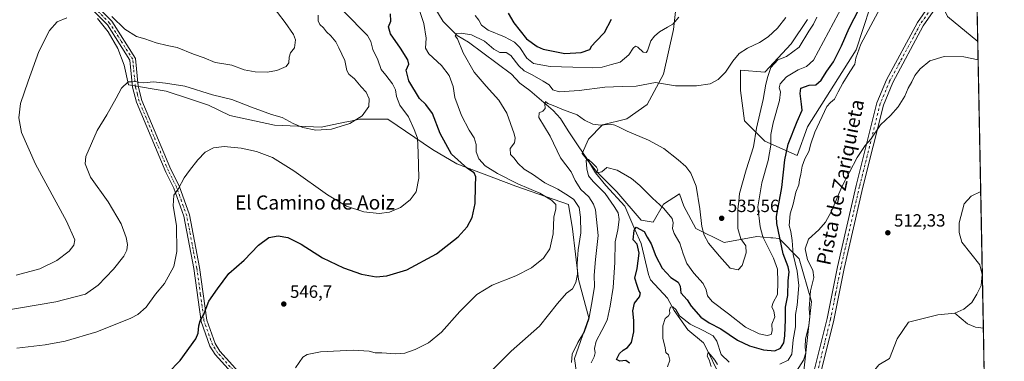
# Model space of a CAD drawing. Units: metres. Extents: x 631195 to 634649, y 4736620 to 4738999.
# Drawn here: x 634090 to 634648, y 4737275 to 4737469 of the extents above; entities that cross this region are included whole.
import ezdxf
from ezdxf.enums import TextEntityAlignment as Align

# ---------------------------------------------------------------- set-up
doc = ezdxf.new("R2010")
doc.units = ezdxf.units.M
doc.header["$MEASUREMENT"] = 0
doc.linetypes.add('DGN Style 4', pattern=[2.6384748266838614, 1.318413404963828, -0.6592067024819142, 0.001648016756204785, -0.6592067024819142])
for name, color, linetype, lineweight in [('Camino Cxs', 7, 'Continuous', 0), ('Camino eje', 30, 'DGN Style 4', 13), ('Comarca CxS', 21, 'Continuous', 0), ('Comunidad Autónoma CxS', 142, 'Continuous', 0), ('Corriente natural lineal', 142, 'Continuous', 13), ('Cultivos herbáceos CxS', 92, 'Continuous', 0), ('Curva de nivel maestra', 30, 'Continuous', 30), ('Curva de nivel normal', 30, 'Continuous', 0), ('Matorral CxS', 135, 'Continuous', 0), ('Municipio CxS', 4, 'Continuous', 0), ('Pastizal CxS', 92, 'Continuous', 0), ('Pista no pavimentada Cxs', 111, 'Continuous', 0), ('Pista no pavimentada eje', 91, 'DGN Style 4', 0), ('Provincia CxS', 1, 'Continuous', 0), ('Punto de cota en terreno', 7, 'Continuous', 0), ('Rótulo de punto de cota en terreno', 7, 'Continuous', 0), ('Texto cartográfico', 7, 'Continuous', 0)]:
    doc.layers.add(name, color=color, linetype=linetype, lineweight=lineweight)
doc.styles.add('Style-Arial', font='txt')

# ---------------------------------------------------------------- blocks, each defined once
blk = doc.blocks.new('*U26')
at = {"layer": 'Cultivos herbáceos CxS', "color": 92, "linetype": 'Continuous', "lineweight": 0}
for points in [[(634133.6037, 4737469.1185, 564.7725999999967), (634139.6973000001, 4737461.6917, 563.7069000000047), (634145.2194999997, 4737452.170499999, 562.4478999999993), (634148.8372999999, 4737442.6491, 561.2851999999984), (634151.1557, 4737431.6589, 560.0757000000012), (634172.4829000002, 4737427.937700001, 559.4256000000023), (634185.7232999997, 4737423.724500001, 558.7878999999957), (634196.5563000003, 4737420.113299999, 558.681700000001), (634208.5932999998, 4737414.094900001, 557.9964999999938), (634233.9205, 4737408.650699999, 558.8819999999978), (634260.3589000005, 4737407.5001, 560.3714000000036), (634273.7675000001, 4737410.3247, 560.2543000000006), (634276.9477000004, 4737410.9945, 560.1624000000012), (634282.1999000004, 4737412.1009, 560.0314000000071), (634298.2931000004, 4737412.100500001, 558.6407000000036), (634323.5817, 4737394.8453, 553.3255000000064), (634337.3756999997, 4737386.7929, 550.5966999999946), (634370.7105, 4737374.138499999, 545.5237000000052), (634400.5975000003, 4737363.7849, 542.4259000000021), (634402.8958999999, 4737349.979900001, 543.5865000000049), (634406.3443, 4737321.222100001, 540.7275999999983), (634412.0909000002, 4737299.365300001, 536.725099999996), (634404.0443000002, 4737276.3585, 535.6043000000063), (634405.1929000001, 4737268.306299999, 534.6567000000068)], [(634631.6047, 4737505.436899999, 518.2491000000009), (634636.4636000004, 4737256.428900001, 514.2054999999964)], [(634532.5504999999, 4737255.8333, 512.0525999999954), (634538.2999, 4737308.749100001, 516.0176999999967), (634531.4035, 4737332.905900001, 519.0813999999956), (634519.9086999996, 4737344.4099, 525.8029999999999), (634516.4293000001, 4737344.726700001, 527.699099999998), (634515.3243000006, 4737344.827099999, 528.2387000000017), (634507.2637, 4737345.5603, 531.858699999997), (634488.8715000004, 4737342.1095, 535.3816999999982), (634472.7785, 4737350.162900001, 533.8788999999961), (634465.8816999998, 4737362.8159, 532.6419000000024), (634463.5828999998, 4737369.718900001, 532.6159000000043), (634454.3869000003, 4737363.9671, 530.3166000000056), (634448.6385000005, 4737353.6141, 527.8046000000032), (634441.7414999995, 4737354.7643, 526.7302000000054), (634427.9479, 4737370.8695, 528.6010999999999), (634416.4530999997, 4737382.3727, 529.7592000000004), (634408.4073000001, 4737392.7257, 531.6475999999967), (634411.8554999996, 4737400.778700001, 532.8466000000044), (634419.9027000006, 4737408.830700001, 535.3396000000066), (634433.6969, 4737412.281300001, 536.0043000000006), (634445.1920999996, 4737420.333900001, 537.8383999999933), (634454.3887, 4737437.5887, 541.5026999999973), (634460.1363000004, 4737462.896299999, 545.056700000001), (634461.2868999997, 4737473.249500001, 545.9986999999965)], [(634536.0053000003, 4737468.6461, 538.0146999999997), (634526.8085000003, 4737454.842300001, 537.7473000000027), (634511.8640999999, 4737438.737700001, 536.2231000000029), (634498.0701000001, 4737439.888900001, 539.4694000000018), (634498.0697, 4737428.3851, 538.4885000000068), (634500.3683000002, 4737411.130100001, 536.755799999999), (634511.8630999997, 4737399.6271, 533.4260000000068), (634530.2550999997, 4737391.5735, 522.8711000000039), (634536.0034999996, 4737407.678500001, 523.2565999999933), (634563.5926999999, 4737451.390699999, 521.6858999999968), (634571.6394999997, 4737475.547499999, 523.1266999999935)]]:
    blk.add_polyline3d(points, dxfattribs=at)
blk = doc.blocks.new('*U29')
at = {"layer": 'Municipio CxS', "color": 4, "linetype": 'Continuous', "lineweight": 0, "flags": 128}
blk.add_lwpolyline([(634617.169634982, 4738245.208940685), (634647.6000010194, 4736685.709982609)], dxfattribs=at)
blk = doc.blocks.new('5PATER')
at = {"layer": 'Pastizal CxS', "linetype": 'Continuous', "lineweight": 0}
h = blk.add_hatch(color=51, dxfattribs=at)
edge = h.paths.add_edge_path()
edge.add_ellipse((0, 0), major_axis=(-0.1095731443231308, -0.1110710700762829), ratio=0.9994222409660322, start_angle=0, end_angle=360)

msp = doc.modelspace()

# ---------------------------------------------------------------- linework, layer by layer
at = {"layer": 'Camino Cxs', "color": 7, "linetype": 'Continuous', "lineweight": 0}
for points in [[(634213.1101000002, 4737264.420100001, 547.0581999999995), (634200.4301000005, 4737278.640100001, 548.3997999999992), (634197.3800999997, 4737283.360099999, 548.9214000000065), (634192.4101, 4737297.350099999, 550.5706000000064), (634188.2600999996, 4737327.4001, 553.2214999999997), (634182.6101000002, 4737357.0101, 554.4452000000019), (634176.8701, 4737373.0701, 555.2201999999961), (634172.3300999999, 4737382.100099999, 556.0234000000055), (634155.7401000002, 4737421.690099999, 559.1613000000071), (634153.5000999998, 4737430.2301, 559.7997000000032), (634152.0301000001, 4737445.4901, 561.7483000000066), (634139.2500999998, 4737465.600099999, 564.2596000000049), (634126.3800999997, 4737478.540100001, 566.4138999999996)], [(634213.1101000002, 4737264.420100001, 547.0581999999995), (634200.4301000005, 4737278.640100001, 548.3997999999992), (634197.3800999997, 4737283.360099999, 548.9214000000065), (634192.4101, 4737297.350099999, 550.5706000000064), (634188.2600999996, 4737327.4001, 553.2214999999997), (634182.6101000002, 4737357.0101, 554.4452000000019), (634176.8701, 4737373.0701, 555.2201999999961), (634172.3300999999, 4737382.100099999, 556.0234000000055), (634155.7401000002, 4737421.690099999, 559.1613000000071), (634153.5000999998, 4737430.2301, 559.7997000000032), (634152.0301000001, 4737445.4901, 561.7483000000066), (634139.2500999998, 4737465.600099999, 564.2596000000049), (634126.3800999997, 4737478.540100001, 566.4138999999996)], [(634128.7500999998, 4737480.800100001, 567.053899999999), (634141.8201000001, 4737467.6601, 564.4024000000063), (634155.2200999996, 4737446.590100001, 562.2293000000063), (634156.7401000002, 4737430.8101, 559.8089999999938), (634158.8501000004, 4737422.7501, 559.0568000000058), (634175.3000999996, 4737383.470100001, 555.9922999999981), (634179.8800999997, 4737374.360099999, 555.1312999999936), (634185.7801000001, 4737357.870100001, 553.8733000000066), (634191.4901000002, 4737327.9301, 552.5363000000071), (634195.6001000004, 4737298.130100001, 549.9152999999933), (634200.3300999999, 4737284.8201, 548.6463999999978), (634203.0401, 4737280.630100001, 548.2293999999965), (634215.4801000003, 4737266.6801, 546.7936999999947)], [(634128.7500999998, 4737480.800100001, 567.053899999999), (634141.8201000001, 4737467.6601, 564.4024000000063), (634155.2200999996, 4737446.590100001, 562.2293000000063), (634156.7401000002, 4737430.8101, 559.8089999999938), (634158.8501000004, 4737422.7501, 559.0568000000058), (634175.3000999996, 4737383.470100001, 555.9922999999981), (634179.8800999997, 4737374.360099999, 555.1312999999936), (634185.7801000001, 4737357.870100001, 553.8733000000066), (634191.4901000002, 4737327.9301, 552.5363000000071), (634195.6001000004, 4737298.130100001, 549.9152999999933), (634200.3300999999, 4737284.8201, 548.6463999999978), (634203.0401, 4737280.630100001, 548.2293999999965), (634215.4801000003, 4737266.6801, 546.7936999999947)]]:
    msp.add_polyline3d(points, dxfattribs=at)
at = {"layer": 'Camino eje', "color": 30, "linetype": 'DGN Style 4', "lineweight": 13}
msp.add_polyline3d([(634214.2950999998, 4737265.550100001, 546.9302000000025), (634201.7351000002, 4737279.6351, 548.3230999999942), (634198.8551000003, 4737284.090100001, 548.784599999999), (634194.0050999997, 4737297.7401, 550.2232999999978), (634191.9301000005, 4737312.765100001, 551.0194999999949), (634189.8750999998, 4737327.665100001, 552.8790000000008), (634184.1951000001, 4737357.440099999, 554.1665000000066), (634181.2451, 4737365.6851, 554.5031000000017), (634178.3750999998, 4737373.715100001, 555.1714000000065), (634173.8151000004, 4737382.7851, 556.0114999999934), (634165.5900999998, 4737402.425100001, 557.5586999999941), (634157.2950999998, 4737422.220100001, 559.1147000000057), (634156.2401000002, 4737426.2501, 559.4054000000033), (634155.1201, 4737430.520099999, 559.8001999999979), (634153.6250999998, 4737446.040100001, 561.8929999999964), (634146.9250999996, 4737456.575099999, 563.2881000000052), (634140.5351, 4737466.630100001, 564.3021000000008), (634127.5651000004, 4737479.670100001, 566.7011999999959)], dxfattribs=at)
at = {"layer": 'Comarca CxS', "color": 21, "linetype": 'Continuous', "lineweight": 0, "flags": 128}
msp.add_lwpolyline([(631760.9098347047, 4736630.051129147), (631238.5800009951, 4736619.97998261), (631229.1266740665, 4737116.884306993), (631222.7379046456, 4737452.703344749), (631194.5700009944, 4738933.319982587), (631896.9983488282, 4738946.868135637), (634602.4600010199, 4738999.049982586), (634617.169634982, 4738245.208940685), (634647.6000010194, 4736685.709982609), (633886.0526171883, 4736671.026434394), (632707.0351406276, 4736648.293593031), (632664.9552831292, 4736647.482211197), (632503.2704999989, 4736644.364800001)], close=True, dxfattribs=at)
at = {"layer": 'Comunidad Autónoma CxS', "color": 142, "linetype": 'Continuous', "lineweight": 0, "flags": 128}
msp.add_lwpolyline([(631760.9098347047, 4736630.051129147), (631238.5800009951, 4736619.97998261), (631229.1266740665, 4737116.884306993), (631222.7379046456, 4737452.703344749), (631194.5700009944, 4738933.319982587), (631896.9983488282, 4738946.868135637), (634602.4600010199, 4738999.049982586), (634617.169634982, 4738245.208940685), (634647.6000010194, 4736685.709982609), (633886.0526171883, 4736671.026434394), (632707.0351406276, 4736648.293593031), (632664.9552831292, 4736647.482211197), (632503.2704999989, 4736644.364800001)], close=True, dxfattribs=at)
at = {"layer": 'Corriente natural lineal', "color": 142, "linetype": 'Continuous', "lineweight": 13}
for points in [[(634631.6699000001, 4737502.0998, 517.9220000000059), (634627.5301000001, 4737497.8301, 517.9064999999973), (634618.3400999998, 4737487.610099999, 517.4177000000054), (634612.4700999996, 4737476.800100001, 517.0276000000014), (634615.3201000001, 4737470.3201, 516.5344000000041), (634632.5601000005, 4737456.220100001, 515.4688000000025), (634632.5652000001, 4737456.2159, 515.4683999999979)], [(634321.0493000001, 4737481.639799999, 543.6328000000067), (634329.5301000001, 4737467.5001, 542.0265999999974), (634337.4200999998, 4737459.4901, 540.5868999999948), (634343.9001000002, 4737455.690099999, 539.7434999999969), (634368.3300999999, 4737437.6501, 537.0494000000035), (634373.0900999998, 4737432.5701, 536.5908000000054), (634378.6501000002, 4737428.3201, 536.2076999999991), (634391.9001000002, 4737416.960100001, 534.745299999995), (634396.0900999998, 4737412.5001, 533.8758999999991), (634400.3800999997, 4737405.440099999, 533.248900000006), (634406.1393999998, 4737396.972999999, 531.9692000000068), (634411.4310999997, 4737389.1413, 531.2063000000053), (634415.8761, 4737381.732899999, 529.963699999993), (634421.8027999997, 4737374.5363, 529.2418999999937), (634432.5977999996, 4737362.6829, 528.0812000000005), (634438.2078, 4737349.632200001, 526.5322000000015), (634441.6901000004, 4737341.5701, 524.5926999999938), (634445.9001000002, 4737323.970100001, 523.4584000000032), (634447.0662000002, 4737320.9779, 522.6407999999938), (634456.7279000003, 4737310.6128, 521.4006999999983), (634460.5378999999, 4737303.627800001, 520.4358999999968), (634468.1579, 4737292.621099999, 518.5825000000041), (634477.0478999997, 4737285.2128, 517.1021000000037), (634480.2229000004, 4737279.4977, 516.5331000000006), (634484.4562999997, 4737270.3961, 515.3525999999983)], [(634634.2246000003, 4737371.171700001, 512.196299999996), (634634.2200999996, 4737371.170100001, 512.1962000000058), (634628.7600999996, 4737368.460100001, 512.0706999999966), (634624.9200999998, 4737364.1501, 512.0483999999997), (634621.9700999996, 4737353.290100001, 512.5387999999948), (634621.9700999996, 4737347.870100001, 512.4002999999939), (634623.5800999999, 4737342.390100001, 511.9809999999998), (634633.6401000004, 4737329.460100001, 511.9349999999977), (634635.1300999997, 4737323.950099999, 512.5727999999945), (634634.4301000005, 4737317.7401, 512.5265999999974), (634632.1001000004, 4737312.860099999, 513.252800000002), (634629.1501000002, 4737308.110099999, 512.3344999999972), (634624.7401000002, 4737304.340100001, 511.3666999999987), (634619.5174000004, 4737302.112299999, 511.045299999998)], [(634619.5174000004, 4737302.112299999, 511.045299999998), (634619.5100999996, 4737302.109200001, 511.0454000000027), (634609.9283999996, 4737301.228, 510.8220000000001), (634593.2067, 4737296.9946, 510.4590999999928), (634586.8567000005, 4737287.469599999, 510.2646999999997), (634582.6233999999, 4737276.462900001, 510.2323999999935), (634576.4850000005, 4737272.864600001, 510.0834999999934), (634569.9232999999, 4737264.3979, 509.895399999994), (634561.8799999999, 4737255.507900001, 509.5286000000052), (634557.3463000003, 4737244.0529, 509.4786000000022), (634551.6700999998, 4737235.350099999, 509.3413), (634537.4501, 4737216.770099999, 508.2994999999937), (634536.3475000003, 4737215.0922, 508.3117000000057)], [(634635.7401999999, 4737293.5001, 513.4285999999993), (634631.2901, 4737294.220100001, 512.7792999999947), (634626.8101000005, 4737296.0701, 512.398000000001), (634619.5174000004, 4737302.112299999, 511.045299999998)]]:
    msp.add_polyline3d(points, dxfattribs=at)
at = {"layer": 'Cultivos herbáceos CxS', "color": 92, "linetype": 'Continuous', "lineweight": 0, "extrusion": (0.001041517507928334, -0.05337751053505294, 0.9985738613694838), "elevation": -251697.9048752992, "flags": 128}
msp.add_lwpolyline([(726932.8192410397, 4717510.001171952), (726932.8192410397, 4717464.042995376)], dxfattribs=at)
at = {"layer": 'Cultivos herbáceos CxS', "color": 92, "linetype": 'Continuous', "lineweight": 0, "extrusion": (0.0007499407880479075, -0.03843217195634517, 0.9992609297613575), "elevation": -181079.7076464866, "flags": 128}
msp.add_lwpolyline([(726937.8660635934, 4720701.392200547), (726937.8660635934, 4720616.268798705)], dxfattribs=at)
at = {"layer": 'Cultivos herbáceos CxS', "color": 92, "linetype": 'Continuous', "lineweight": 0, "extrusion": (-0.000309426639151824, 0.01585750277691606, 0.9998742140193612), "elevation": 75438.6356466065, "flags": 128}
msp.add_lwpolyline([(-726935.9263948371, -4723485.96378286), (-726935.9263948371, -4723408.267724281)], dxfattribs=at)
at = {"layer": 'Cultivos herbáceos CxS', "color": 92, "linetype": 'Continuous', "lineweight": 0, "extrusion": (-0.0004087025432152317, 0.02094433865124105, 0.9997805597433337), "elevation": 99473.41804847866, "flags": 128}
msp.add_lwpolyline([(-726939.6998413235, -4722962.651168671), (-726939.6998413235, -4722925.56467295)], dxfattribs=at)
at = {"layer": 'Cultivos herbáceos CxS', "color": 92, "linetype": 'Continuous', "lineweight": 0}
for points in [[(634461.2868999997, 4737473.249500001, 545.9986999999965), (634460.1363000004, 4737462.896299999, 545.056700000001), (634454.3887, 4737437.5887, 541.5026999999973), (634445.1920999996, 4737420.333900001, 537.8383999999933), (634433.6969, 4737412.281300001, 536.0043000000006), (634419.9027000006, 4737408.830700001, 535.3396000000066), (634411.8554999996, 4737400.778700001, 532.8466000000044), (634408.4073000001, 4737392.7257, 531.6475999999967), (634416.4530999997, 4737382.3727, 529.7592000000004), (634427.9479, 4737370.8695, 528.6010999999999), (634441.7414999995, 4737354.7643, 526.7302000000054), (634448.6385000005, 4737353.6141, 527.8046000000032), (634454.3869000003, 4737363.9671, 530.3166000000056), (634463.5828999998, 4737369.718900001, 532.6159000000043), (634465.8816999998, 4737362.8159, 532.6419000000024), (634472.7785, 4737350.162900001, 533.8788999999961), (634488.8715000004, 4737342.1095, 535.3816999999982), (634507.2637, 4737345.5603, 531.858699999997), (634515.3243000006, 4737344.827099999, 528.2387000000017), (634516.4293000001, 4737344.726700001, 527.699099999998), (634519.9086999996, 4737344.4099, 525.8029999999999), (634531.4035, 4737332.905900001, 519.0813999999956), (634538.2999, 4737308.749100001, 516.0176999999967), (634532.5504999999, 4737255.8333, 512.0525999999954)], [(634571.6394999997, 4737475.547499999, 523.1266999999935), (634563.5926999999, 4737451.390699999, 521.6858999999968), (634536.0034999996, 4737407.678500001, 523.2565999999933), (634530.2550999997, 4737391.5735, 522.8711000000039), (634511.8630999997, 4737399.6271, 533.4260000000068), (634500.3683000002, 4737411.130100001, 536.755799999999), (634498.0697, 4737428.3851, 538.4885000000068), (634498.0701000001, 4737439.888900001, 539.4694000000018), (634511.8640999999, 4737438.737700001, 536.2231000000029), (634526.8085000003, 4737454.842300001, 537.7473000000027), (634536.0053000003, 4737468.6461, 538.0146999999997)], [(634133.6037, 4737469.1185, 564.7725999999967), (634139.6973000001, 4737461.6917, 563.7069000000047), (634145.2194999997, 4737452.170499999, 562.4478999999993), (634148.8372999999, 4737442.6491, 561.2851999999984), (634151.1557, 4737431.6589, 560.0757000000012), (634172.4829000002, 4737427.937700001, 559.4256000000023), (634185.7232999997, 4737423.724500001, 558.7878999999957), (634196.5563000003, 4737420.113299999, 558.681700000001), (634208.5932999998, 4737414.094900001, 557.9964999999938), (634233.9205, 4737408.650699999, 558.8819999999978), (634260.3589000005, 4737407.5001, 560.3714000000036), (634273.7675000001, 4737410.3247, 560.2543000000006), (634276.9477000004, 4737410.9945, 560.1624000000012), (634282.1999000004, 4737412.1009, 560.0314000000071), (634298.2931000004, 4737412.100500001, 558.6407000000036), (634323.5817, 4737394.8453, 553.3255000000064), (634337.3756999997, 4737386.7929, 550.5966999999946), (634370.7105, 4737374.138499999, 545.5237000000052), (634400.5975000003, 4737363.7849, 542.4259000000021), (634402.8958999999, 4737349.979900001, 543.5865000000049), (634406.3443, 4737321.222100001, 540.7275999999983), (634412.0909000002, 4737299.365300001, 536.725099999996), (634404.0443000002, 4737276.3585, 535.6043000000063), (634405.1929000001, 4737268.306299999, 534.6567000000068)]]:
    msp.add_polyline3d(points, dxfattribs=at)
at = {"layer": 'Curva de nivel maestra', "color": 30, "linetype": 'Continuous', "lineweight": 30, "flags": 128}
for points, elevation in [([(634435.2199999997, 4737273.6801), (634433.1299999999, 4737275.170100001), (634429.7100000001, 4737274.860099999), (634427.8399999999, 4737275.860099999), (634429.4299999997, 4737279.200099999), (634431.5800000001, 4737281.200099999), (634434.1200000001, 4737282.610099999), (634436.2999999998, 4737285.450099999), (634437.6600000003, 4737291.5701), (634437.7199999997, 4737297.950099999), (634437.1399999997, 4737303.4101), (634437.9400000004, 4737307.670100001), (634440.8600000005, 4737311.340100001), (634441.3200000003, 4737313.5001), (634440.4699999997, 4737314.970100001), (634439.4800000006, 4737317.8201), (634438.2199999997, 4737321.950099999), (634439.5999999996, 4737327.420100001), (634440.5999999996, 4737336.1801), (634439.4900000002, 4737341.140100001), (634437.1600000003, 4737343.690099999), (634437.7400000002, 4737348.880100001), (634438.9900000002, 4737350.890100001), (634443.4199999999, 4737348.360099999), (634445.0999999996, 4737345.120100001), (634447.4000000004, 4737341.4801), (634450.0199999996, 4737334.380100001), (634453.6200000001, 4737327.610099999), (634458.6900000004, 4737322.3101), (634462.8399999999, 4737319.690099999), (634463.9800000006, 4737317.3101), (634464.2800000003, 4737313.5601), (634467.7699999996, 4737309.640100001), (634470.1699999999, 4737306.0001), (634475.6100000005, 4737299.8101), (634480.4000000004, 4737296.6601), (634486.9500000002, 4737293.1801), (634496.3899999997, 4737286.780099999), (634503.1200000001, 4737283.540100001), (634511.0899999999, 4737281.270099999), (634517.5899999999, 4737280.800100001), (634520.7000000002, 4737282.1501), (634522.5599999997, 4737285.290100001), (634523.2100000001, 4737289.1601), (634523.5199999996, 4737298.5701), (634523.5899999999, 4737305.440099999), (634524.9400000004, 4737312.1801), (634525.0999999996, 4737320.340100001), (634525.5899999999, 4737325.4901), (634525.0499999998, 4737328.280099999), (634522.1900000004, 4737335.7601), (634518.6699999999, 4737352.9001), (634518.5099999999, 4737356.9001), (634521.5099999999, 4737373.340100001), (634523.1299999999, 4737389.0001), (634525.0599999997, 4737397.880100001), (634530.1200000001, 4737410.860099999), (634533.0700000003, 4737417.220100001), (634532.7199999997, 4737420.670100001), (634531.8799999999, 4737426.670100001), (634532.2999999998, 4737429.690099999), (634536.9500000002, 4737431.3201), (634540.7300000006, 4737431.610099999), (634543.7699999996, 4737434.2301), (634547.0599999997, 4737439.340100001), (634550.8099999997, 4737444.670100001), (634555.3600000005, 4737453.600099999), (634559.6299999999, 4737463.7301), (634565.2599999999, 4737474.600099999)], 525), ([(634173.4299999997, 4737267.9801), (634180.4299999997, 4737275.170100001), (634189.3399999999, 4737287.600099999), (634190.6500000004, 4737290.8201), (634191.1100000005, 4737294.9101), (634191.7800000003, 4737297.670100001), (634193.6399999997, 4737301.0001), (634196.8200000003, 4737308.940099999), (634201.6100000005, 4737315.970100001), (634208.0300000003, 4737324.540100001), (634216.7999999998, 4737332.2401), (634224.8200000003, 4737340.670100001), (634230.8499999996, 4737345.0801), (634235.9800000006, 4737345.9101), (634241.5999999996, 4737344.9801), (634249.1600000003, 4737341.1801), (634261.1699999999, 4737333.4001), (634273, 4737327.7301), (634283.2999999998, 4737324.200099999), (634291.5599999997, 4737322.780099999), (634297.6699999999, 4737323.190099999), (634308.8799999999, 4737326.6801), (634325.7699999996, 4737335.720100001), (634338.0199999996, 4737345.3201), (634343.2199999997, 4737351.090100001), (634346, 4737356.2501), (634347.6500000004, 4737364.340100001), (634347.8399999999, 4737374.340100001), (634348.1500000004, 4737379.350099999), (634347.2100000001, 4737381.610099999), (634343.2800000003, 4737384.170100001), (634334.3300000001, 4737392.220100001), (634327.8300000001, 4737403.940099999), (634323.4600000001, 4737415.4001), (634319.7199999997, 4737420.360099999), (634316.1399999997, 4737423.800100001), (634310.1399999997, 4737433.7601), (634308.5099999999, 4737439.890100001), (634310.0499999998, 4737443.220100001), (634309.6100000005, 4737445.6601), (634305.3899999997, 4737452.460100001), (634299.6600000003, 4737460.550100001), (634298.6200000001, 4737464.5601), (634299.8700000001, 4737467.630100001), (634299.7100000001, 4737471.8201)], 550), ([(634366.4100000003, 4737472.300100001), (634369.6399999997, 4737466.690099999), (634376.7599999999, 4737457.720100001), (634382.7599999999, 4737453.3301), (634386.2999999998, 4737451.8101), (634398.5999999996, 4737449.340100001), (634407.7300000006, 4737449.850099999), (634412.6399999997, 4737451.670100001), (634413.9100000003, 4737453.670100001), (634416.0199999996, 4737456.130100001), (634421.0199999996, 4737461.1801), (634424.9299999997, 4737468.800100001)], 550)]:
    msp.add_lwpolyline(points, dxfattribs=dict(at, elevation=elevation))
at = {"layer": 'Curva de nivel normal', "color": 30, "linetype": 'Continuous', "lineweight": 0, "flags": 128}
for points, elevation in [([(634141.8499999996, 4737470.3201), (634149.2199999997, 4737463.190099999), (634155.6600000003, 4737459.0101), (634160.4000000004, 4737457.640100001), (634166.9100000003, 4737455.4801), (634173.0700000003, 4737453.970100001), (634178.7699999996, 4737452.700099999), (634188.0999999996, 4737448.890100001), (634194.0800000001, 4737446.880100001), (634200.3899999997, 4737444.2501), (634204.2000000002, 4737443.690099999), (634209.7699999996, 4737442.670100001), (634216.8600000005, 4737440.0101), (634222.9900000002, 4737438.890100001), (634229.8499999996, 4737438.7601), (634235.2999999998, 4737439.620100001), (634240.5199999996, 4737441.920100001), (634242.1799999997, 4737444.0801), (634242.2100000001, 4737447.340100001), (634243.1100000005, 4737449.7501), (634245.3600000005, 4737452.640100001), (634245.7800000003, 4737457.040100001), (634244.6900000004, 4737460.1801), (634240, 4737466.9001), (634231.2800000003, 4737478.1801)], 565), ([(634520.4400000004, 4737273.2601), (634525.1100000005, 4737275.4001), (634527.1100000005, 4737278.840100001), (634527.8700000001, 4737287.050100001), (634529.29, 4737294.280099999), (634529.2800000003, 4737301.2601), (634530.2400000002, 4737306.5701), (634531.0599999997, 4737317.8301), (634530.2300000006, 4737326.0001), (634527.9699999997, 4737335.340100001), (634527.4000000004, 4737343.210100001), (634526.5999999996, 4737348.4901), (634525.6799999997, 4737351.880100001), (634526.1600000003, 4737358.340100001), (634527.8499999996, 4737363.9801), (634529.4400000004, 4737370.800100001), (634531.0599999997, 4737374.880100001), (634531.5, 4737377.700099999), (634532.2000000002, 4737380.890100001), (634532.9800000006, 4737385.4801), (634534.5599999997, 4737389.670100001), (634536.8499999996, 4737393.710100001), (634537.9100000003, 4737398.1601), (634540.2199999997, 4737404.790100001), (634547.0499999998, 4737419.360099999), (634549.0800000001, 4737421.520099999), (634551.3399999999, 4737423.420100001), (634553.3499999996, 4737427.5601), (634556.0199999996, 4737432.4801), (634560.0099999999, 4737439.0101), (634562.8200000003, 4737443.2301), (634563.3799999999, 4737446.640100001), (634566.2199999997, 4737454.670100001), (634573.3499999996, 4737467.670100001), (634579.75, 4737479.670100001)], 520), ([(634087.9800000006, 4737282.300100001), (634103.9500000002, 4737284.1501), (634115.29, 4737286.210100001), (634133.2000000002, 4737291.470100001), (634152.6200000001, 4737299.2501), (634156.5899999999, 4737301.370100001), (634161.2999999998, 4737305.4101), (634166.5999999996, 4737312.840100001), (634171.7000000002, 4737319.0001), (634176.9100000003, 4737328.550100001), (634178.5999999996, 4737337.110099999), (634178.3600000005, 4737351.840100001), (634176.5499999998, 4737362.9101), (634176.8399999999, 4737369.0601), (634179.4900000002, 4737372.880100001), (634182.7000000002, 4737378.790100001), (634185.8700000001, 4737382.940099999), (634190.4500000002, 4737389.0701), (634194.7300000006, 4737393.440099999), (634199.4800000006, 4737395.940099999), (634205.5300000003, 4737396.540100001), (634215, 4737395.5701), (634223.7800000003, 4737393.690099999), (634232.7599999999, 4737390.3301), (634244.9100000003, 4737382.8101), (634263.9800000006, 4737369.210100001), (634274.8399999999, 4737362.7401), (634284.6399999997, 4737359.530099999), (634293.29, 4737358.520099999), (634299.2199999997, 4737359.440099999), (634305.3600000005, 4737362.0001), (634310.9400000004, 4737366.270099999), (634314.25, 4737370.9301), (634315.8099999997, 4737378.710100001), (634315.4000000004, 4737393.280099999), (634315.0700000003, 4737401.290100001), (634313.04, 4737406.340100001), (634309.8300000001, 4737413.450099999), (634304.9800000006, 4737420.040100001), (634303.0599999997, 4737424.950099999), (634302.5199999996, 4737428.7501), (634300.8899999997, 4737432.2301), (634297.1200000001, 4737437.0101), (634294.3700000001, 4737440.340100001), (634292.54, 4737445.670100001), (634289.7400000002, 4737451.670100001), (634288.5999999996, 4737456.2301), (634286.6100000005, 4737459.5701), (634273.5, 4737472.920100001)], 555), ([(634315.29, 4737476.5101), (634318.5700000003, 4737466.340100001), (634319.8700000001, 4737458.0001), (634319.6299999999, 4737452.420100001), (634321.5, 4737449.0701), (634328.6399999997, 4737442.540100001), (634332.9400000004, 4737436.840100001), (634335.3200000003, 4737430.550100001), (634336.2000000002, 4737424.360099999), (634339.8899999997, 4737414.200099999), (634344.3399999999, 4737405.840100001), (634347.1299999999, 4737401.530099999), (634348.1799999997, 4737397.6601), (634348.2100000001, 4737393.670100001), (634349.7100000001, 4737389.670100001), (634353.4500000002, 4737385.6601), (634360.3399999999, 4737381.2601), (634371.8200000003, 4737375.5101), (634384.3499999996, 4737370.200099999), (634391.04, 4737366.210100001), (634393.4400000004, 4737363.710100001), (634393.4400000004, 4737361.340100001), (634392.3300000001, 4737356.5101), (634391.9900000002, 4737347.030099999), (634390.0300000003, 4737338.5101), (634386.4900000002, 4737333.280099999), (634379.6100000005, 4737327.790100001), (634370.8300000001, 4737323.280099999), (634357.29, 4737318.0001), (634348.7100000001, 4737312.670100001), (634338.9199999999, 4737303.0001), (634328.7000000002, 4737291.270099999), (634321.1900000004, 4737285.3201), (634313.7699999996, 4737281.470100001), (634307.7699999996, 4737279.370100001), (634302.4699999997, 4737278.960100001), (634294.8200000003, 4737279.5601), (634291.0199999996, 4737279.590100001), (634287.5999999996, 4737280.470100001), (634278.5800000001, 4737281.140100001), (634260.1100000005, 4737280.1601), (634252.4000000004, 4737278.5801), (634250.1100000005, 4737277.220100001), (634245.7999999998, 4737271.030099999)], 545), ([(634413.5199999996, 4737274.0001), (634415.2100000001, 4737277.340100001), (634415.6600000003, 4737279.670100001), (634415.2999999998, 4737282.0001), (634416.2400000002, 4737286.1601), (634419.4199999999, 4737292.300100001), (634422.5700000003, 4737298.1601), (634424.1299999999, 4737306.0001), (634425.8799999999, 4737316.630100001), (634426.9199999999, 4737330.840100001), (634427.1200000001, 4737342.530099999), (634428.6100000005, 4737349.300100001), (634429.3799999999, 4737355.270099999), (634428.7300000006, 4737359.050100001), (634426.3899999997, 4737362.6601), (634421.29, 4737369.940099999), (634414.5300000003, 4737376.670100001), (634412.0199999996, 4737379.9801), (634410.9500000002, 4737384.0001), (634410.6399999997, 4737388.700099999), (634410.8700000001, 4737389.4301), (634411.8899999997, 4737389.300100001), (634414.3300000001, 4737386.890100001), (634416.5599999997, 4737384.960100001), (634417.1299999999, 4737383.350099999), (634416.4900000002, 4737381.670100001), (634419.4500000002, 4737382.220100001), (634422.29, 4737384.770099999), (634428.2300000006, 4737383.1801), (634436.2300000006, 4737378.550100001), (634441.0199999996, 4737374.5601), (634448.1799999997, 4737367.3101), (634454.3799999999, 4737361.610099999), (634459.3399999999, 4737355.780099999), (634459.9500000002, 4737353.360099999), (634459.5999999996, 4737350.040100001), (634460.4800000006, 4737347.2401), (634463.6900000004, 4737341.7301), (634465.5700000003, 4737335.7401), (634467.7000000002, 4737330.200099999), (634471.5499999998, 4737324.840100001), (634476.8600000005, 4737318.860099999), (634478.6799999997, 4737315.4001), (634479.3200000003, 4737312.0001), (634482.0599999997, 4737308.690099999), (634491.2800000003, 4737301.6801), (634500.9199999999, 4737294.190099999), (634508.7199999997, 4737290.420100001), (634513.1699999999, 4737289.520099999), (634515.5199999996, 4737289.950099999), (634516.0800000001, 4737292.0001), (634515.9299999997, 4737295.770099999), (634517.4500000002, 4737300.040100001), (634517.0599999997, 4737303.290100001), (634515.8600000005, 4737305.630100001), (634516.6900000004, 4737308.0701), (634519.0999999996, 4737312.610099999), (634519.2300000006, 4737319.7401), (634519.1100000005, 4737327.0701), (634516.8099999997, 4737333.370100001), (634510.7999999998, 4737345.4301), (634509.2699999996, 4737351.0101), (634507.9800000006, 4737362.4301), (634510.0899999999, 4737376.0001), (634513.7999999998, 4737388.670100001), (634515.25, 4737397.340100001), (634515.2800000003, 4737403.340100001), (634516.5800000001, 4737409.940099999), (634520.1699999999, 4737422.770099999), (634520.6699999999, 4737427.6601), (634519.9400000004, 4737429.840100001), (634520.5599999997, 4737432.140100001), (634524.2100000001, 4737436.190099999), (634530.7800000003, 4737440.030099999), (634535.4800000006, 4737441.960100001), (634539.4600000001, 4737445.5701), (634556.3700000001, 4737477.350099999)], 530), ([(634258.7100000001, 4737471.0801), (634258.7999999998, 4737467.9301), (634259.75, 4737465.780099999), (634261.7599999999, 4737463.9901), (634263.4500000002, 4737461.640100001), (634265.8600000005, 4737459.3101), (634268.6399999997, 4737456.0001), (634270.3700000001, 4737452.530099999), (634273.7999999998, 4737445.340100001), (634274.8799999999, 4737439.780099999), (634276.0199999996, 4737437.620100001), (634279.3099999997, 4737435.020099999), (634283.1600000003, 4737430.360099999), (634285.8399999999, 4737427.340100001), (634287.6600000003, 4737423.670100001), (634287.4400000004, 4737419.340100001), (634283.7300000006, 4737414.0001), (634276.5899999999, 4737409.690099999), (634266.2000000002, 4737406.4301), (634257.4600000001, 4737405.960100001), (634250.0300000003, 4737407.300100001), (634244.5099999999, 4737409.610099999), (634238.3399999999, 4737413.0001), (634232.3300000001, 4737414.840100001), (634220.9299999997, 4737418.890100001), (634209.8200000003, 4737423.280099999), (634198.9199999999, 4737425.880100001), (634183.0899999999, 4737430.7601), (634172.1299999999, 4737432.440099999), (634165.4299999997, 4737433.2601), (634159.9699999997, 4737432.640100001), (634156.9100000003, 4737432.960100001), (634155.2999999998, 4737433.5601), (634153.4299999997, 4737433.270099999), (634150.9800000006, 4737433.2601), (634147.2199999997, 4737429.700099999), (634144.2000000002, 4737424.040100001), (634138.8700000001, 4737414.600099999), (634133.4199999999, 4737405.600099999), (634127.0800000001, 4737390.850099999), (634126.7400000002, 4737386.7401), (634129.7100000001, 4737379.290100001), (634139.7100000001, 4737365.2301), (634146.9699999997, 4737352.6601), (634149.8799999999, 4737345.0701), (634150.5999999996, 4737341.0101), (634150.2800000003, 4737337.8201), (634148.5899999999, 4737334.350099999), (634142.7599999999, 4737326.9901), (634134.0999999996, 4737318.0001), (634126.7599999999, 4737312.950099999), (634110.0999999996, 4737308.460100001), (634068.5999999996, 4737301.550100001)], 560), ([(634087.4800000006, 4737323.630100001), (634101.0199999996, 4737327.3101), (634110.6200000001, 4737331.9101), (634117.5, 4737337.1801), (634120.2599999999, 4737340.6801), (634120.8300000001, 4737343.6601), (634116.0199999996, 4737354.280099999), (634098.5800000001, 4737386.610099999), (634090.5800000001, 4737404.520099999), (634088.9800000006, 4737412.9101), (634090.0899999999, 4737421.030099999), (634094.4000000004, 4737433.5801), (634100.4000000004, 4737450.460100001), (634106.5, 4737462.340100001), (634110.8200000003, 4737467.350099999), (634116.29, 4737469.590100001)], 565), ([(634355.0599999997, 4737267.4301), (634368.1799999997, 4737280.460100001), (634384.1100000005, 4737294.700099999), (634394.4400000004, 4737307.600099999), (634399.4000000004, 4737313.340100001), (634402.8899999997, 4737315.940099999), (634404.8300000001, 4737319.4301), (634405.6100000005, 4737324.1801), (634405.5599999997, 4737330.050100001), (634406.1600000003, 4737338.0001), (634407.5199999996, 4737347.620100001), (634407.3300000001, 4737356.470100001), (634406.6699999999, 4737361.920100001), (634403.6399999997, 4737366.590100001), (634400.5999999996, 4737368.720100001), (634394.4800000006, 4737372.4301), (634387.0999999996, 4737375.970100001), (634380.1299999999, 4737380.890100001), (634375.4600000001, 4737383.700099999), (634371.8499999996, 4737387.100099999), (634369.7599999999, 4737389.9301), (634367.7599999999, 4737392.100099999), (634367.4900000002, 4737395.520099999), (634369.9199999999, 4737398.720100001), (634370.3700000001, 4737401.3201), (634369.7800000003, 4737403.800100001), (634365.5599999997, 4737415.5701), (634361.0700000003, 4737422.940099999), (634353.9600000001, 4737430.780099999), (634347.1200000001, 4737438.670100001), (634340.9400000004, 4737449.790100001), (634337.7400000002, 4737457.670100001), (634336.4100000003, 4737459.3301), (634337.1799999997, 4737460.720100001), (634339.7300000006, 4737460.970100001), (634345.6799999997, 4737459.9001), (634353, 4737456.290100001), (634358.3300000001, 4737451.710100001), (634361.6200000001, 4737449.850099999), (634365.25, 4737449.8201), (634367.9800000006, 4737448.210100001), (634372.4000000004, 4737442.290100001), (634375.5499999998, 4737439.470100001), (634379.9800000006, 4737437.3101), (634386.1600000003, 4737433.7501), (634389.6900000004, 4737431.590100001), (634391.79, 4737428.6501), (634395.25, 4737427.640100001), (634406.5599999997, 4737428.4101), (634421.1600000003, 4737430.2401), (634431, 4737430.640100001), (634439.0300000003, 4737430.8201), (634449.8499999996, 4737432.870100001), (634455.4800000006, 4737431.960100001), (634461.2999999998, 4737431.090100001), (634473.1900000004, 4737431.040100001), (634480.9600000001, 4737432.2301), (634485.4400000004, 4737434.520099999), (634489.5099999999, 4737438.720100001), (634493.6799999997, 4737445.0801), (634497.3600000005, 4737449.4301), (634502.0700000003, 4737452.370100001), (634508.7699999996, 4737455.520099999), (634513.7199999997, 4737458.720100001), (634518.9600000001, 4737463.7601), (634523.7000000002, 4737469.720100001)], 540), ([(634463.1100000005, 4737469.880100001), (634459.7699999996, 4737465.970100001), (634456.7699999996, 4737464.3201), (634452.1100000005, 4737461.720100001), (634449.4100000003, 4737459.120100001), (634447.3099999997, 4737456.530099999), (634445.3399999999, 4737450.9301), (634444.5899999999, 4737449.9301), (634442.8399999999, 4737450.0701), (634439.9600000001, 4737453.020099999), (634438.4800000006, 4737453.5601), (634437.2800000003, 4737452.360099999), (634434.7999999998, 4737448.6601), (634429.8200000003, 4737444.4801), (634424.9100000003, 4737443.050100001), (634419.7199999997, 4737441.600099999), (634414.1100000005, 4737441.1501), (634403.1100000005, 4737441.610099999), (634390.1200000001, 4737442.030099999), (634380.79, 4737443.670100001), (634377.0300000003, 4737446.670100001), (634373.0599999997, 4737452.670100001), (634370.0199999996, 4737455.800100001), (634364.29, 4737458.7401), (634355.04, 4737462.620100001), (634351.3099999997, 4737465.420100001), (634349.8300000001, 4737468.3101), (634347.6100000005, 4737470.840100001)], 545), ([(634402.2599999999, 4737274.110099999), (634402.6600000003, 4737278.770099999), (634405.7999999998, 4737285.440099999), (634409.6299999999, 4737291.670100001), (634412.1699999999, 4737298.670100001), (634413.9299999997, 4737309.0001), (634415.3399999999, 4737317.2501), (634415.1799999997, 4737323.670100001), (634415.8399999999, 4737332.590100001), (634417.3499999996, 4737346.120100001), (634415.8300000001, 4737360.620100001), (634414.7400000002, 4737363.870100001), (634412.0499999998, 4737367.970100001), (634407.5, 4737372.130100001), (634404.3399999999, 4737377.4001), (634402.2000000002, 4737382.2401), (634396.1399999997, 4737390.110099999), (634390.2000000002, 4737402.4301), (634383.8499999996, 4737412.960100001), (634383.8799999999, 4737415.630100001), (634386.1299999999, 4737416.700099999), (634387.3399999999, 4737418.0701), (634387.1100000005, 4737420.800100001), (634387.5199999996, 4737422.090100001), (634388.79, 4737420.960100001), (634391.8899999997, 4737419.870100001), (634397.7400000002, 4737417.4101), (634405.4199999999, 4737414.6501), (634409.7000000002, 4737411.600099999), (634414.4600000001, 4737409.360099999), (634418.8700000001, 4737408.770099999), (634424.4199999999, 4737409.3101), (634426.8200000003, 4737408.710100001), (634429.3200000003, 4737407.620100001), (634433.8099999997, 4737405.3201), (634445.9600000001, 4737400.2601), (634454.5999999996, 4737395.5001), (634462.8399999999, 4737389.0701), (634467.0499999998, 4737385.280099999), (634469.8600000005, 4737381.420100001), (634472.9100000003, 4737374.130100001), (634475.1100000005, 4737361.290100001), (634476.0999999996, 4737351.2401), (634477.4900000002, 4737346.370100001), (634479.9699999997, 4737341.880100001), (634486.0999999996, 4737334.3301), (634492.2400000002, 4737327.600099999), (634496.75, 4737326.6801), (634498.9500000002, 4737329.140100001), (634501.3600000005, 4737336.370100001), (634501.0800000001, 4737340.220100001), (634498.3200000003, 4737344.220100001), (634496.5800000001, 4737350.140100001), (634496.6500000004, 4737360.880100001), (634497.1699999999, 4737365.520099999), (634497.5599999997, 4737370.0001), (634501.2100000001, 4737383.340100001), (634505.3700000001, 4737396.5001), (634507.2199999997, 4737406.970100001), (634510.8399999999, 4737423.3101), (634512.4299999997, 4737431.970100001), (634513.5899999999, 4737436.290100001), (634515.2599999999, 4737441.4901), (634519.2999999998, 4737445.700099999), (634524.1399999997, 4737447.6601), (634531.25, 4737452.890100001), (634536.8200000003, 4737462.0001), (634539.4699999997, 4737466.0001), (634541.3600000005, 4737470.0001)], 535), ([(634632.7708000002, 4737445.678200001), (634624.6500000004, 4737447.470100001), (634613.5599999997, 4737447.630100001), (634605.4699999997, 4737445.1501), (634599.9800000006, 4737440.670100001), (634596.9199999999, 4737436.880100001), (634595.2199999997, 4737433.350099999), (634593.1200000001, 4737429.620100001), (634591.1299999999, 4737425.190099999), (634587.4699999997, 4737419.1601), (634583.1100000005, 4737414.280099999), (634577.4400000004, 4737408.880100001), (634572.0199999996, 4737400.8101), (634568.7699999996, 4737397.170100001), (634564.2199999997, 4737390.4301), (634555.4400000004, 4737373.6601), (634549.4000000004, 4737359.530099999), (634546.2999999998, 4737353.670100001), (634542.4400000004, 4737349.4001), (634536.5700000003, 4737344.110099999), (634534.7999999998, 4737338.550100001), (634535.9800000006, 4737332.340100001), (634539.0099999999, 4737326.5701), (634539.5599999997, 4737322.370100001), (634537.8099999997, 4737314.670100001), (634536.9600000001, 4737304.8201), (634537.3499999996, 4737299.940099999), (634536.8399999999, 4737294.840100001), (634534.8799999999, 4737287.470100001), (634534.6399999997, 4737282.860099999), (634535.1600000003, 4737279.6601), (634533.7400000002, 4737275.4901), (634528.4900000002, 4737267.100099999)], 515), ([(634456.6200000001, 4737271.670100001), (634458.04, 4737275.530099999), (634457.2999999998, 4737278.460100001), (634455.8499999996, 4737279.870100001), (634455.4400000004, 4737282.340100001), (634454, 4737288.0001), (634454.0599999997, 4737294.960100001), (634455.3600000005, 4737298.9901), (634457.2000000002, 4737300.550100001), (634458.0300000003, 4737301.850099999), (634457.8700000001, 4737303.8101), (634458.4500000002, 4737305.420100001), (634459.7999999998, 4737305.6801), (634461.3499999996, 4737304.100099999), (634463.4900000002, 4737300.520099999), (634469.5300000003, 4737295.7601), (634477.2999999998, 4737292.090100001), (634482.6699999999, 4737289.290100001), (634484.6799999997, 4737286.2301), (634487.2000000002, 4737278.6801), (634491.5800000001, 4737274.2501)], 520), ([(634485.04, 4737272.9301), (634483.5899999999, 4737275.4801), (634482, 4737277.2601), (634479.7199999997, 4737280.0601), (634479.2000000002, 4737277.790100001), (634480.25, 4737275.720100001), (634481.5099999999, 4737271.790100001)], 515)]:
    msp.add_lwpolyline(points, dxfattribs=dict(at, elevation=elevation))
at = {"layer": 'Matorral CxS', "color": 135, "linetype": 'Continuous', "lineweight": 0}
for points in [[(634461.2868999997, 4737473.249500001, 545.9986999999965), (634460.1363000004, 4737462.896299999, 545.056700000001), (634454.3887, 4737437.5887, 541.5026999999973), (634445.1920999996, 4737420.333900001, 537.8383999999933), (634433.6969, 4737412.281300001, 536.0043000000006), (634419.9027000006, 4737408.830700001, 535.3396000000066), (634411.8554999996, 4737400.778700001, 532.8466000000044), (634408.4073000001, 4737392.7257, 531.6475999999967), (634416.4530999997, 4737382.3727, 529.7592000000004), (634427.9479, 4737370.8695, 528.6010999999999), (634441.7414999995, 4737354.7643, 526.7302000000054), (634448.6385000005, 4737353.6141, 527.8046000000032), (634454.3869000003, 4737363.9671, 530.3166000000056), (634463.5828999998, 4737369.718900001, 532.6159000000043), (634465.8816999998, 4737362.8159, 532.6419000000024), (634472.7785, 4737350.162900001, 533.8788999999961), (634488.8715000004, 4737342.1095, 535.3816999999982), (634507.2637, 4737345.5603, 531.858699999997), (634515.3243000006, 4737344.827099999, 528.2387000000017), (634516.4293000001, 4737344.726700001, 527.699099999998), (634519.9086999996, 4737344.4099, 525.8029999999999), (634531.4035, 4737332.905900001, 519.0813999999956), (634538.2999, 4737308.749100001, 516.0176999999967), (634532.5504999999, 4737255.8333, 512.0525999999954)], [(634461.2868999997, 4737473.249500001, 545.9986999999965), (634460.1363000004, 4737462.896299999, 545.056700000001), (634454.3887, 4737437.5887, 541.5026999999973), (634445.1920999996, 4737420.333900001, 537.8383999999933), (634433.6969, 4737412.281300001, 536.0043000000006), (634419.9027000006, 4737408.830700001, 535.3396000000066), (634411.8554999996, 4737400.778700001, 532.8466000000044), (634408.4073000001, 4737392.7257, 531.6475999999967), (634416.4530999997, 4737382.3727, 529.7592000000004), (634427.9479, 4737370.8695, 528.6010999999999), (634441.7414999995, 4737354.7643, 526.7302000000054), (634448.6385000005, 4737353.6141, 527.8046000000032), (634454.3869000003, 4737363.9671, 530.3166000000056), (634463.5828999998, 4737369.718900001, 532.6159000000043), (634465.8816999998, 4737362.8159, 532.6419000000024), (634472.7785, 4737350.162900001, 533.8788999999961), (634488.8715000004, 4737342.1095, 535.3816999999982), (634507.2637, 4737345.5603, 531.858699999997), (634515.3243000006, 4737344.827099999, 528.2387000000017), (634516.4293000001, 4737344.726700001, 527.699099999998), (634519.9086999996, 4737344.4099, 525.8029999999999), (634531.4035, 4737332.905900001, 519.0813999999956), (634538.2999, 4737308.749100001, 516.0176999999967), (634532.5504999999, 4737255.8333, 512.0525999999954)], [(634571.6394999997, 4737475.547499999, 523.1266999999935), (634563.5926999999, 4737451.390699999, 521.6858999999968), (634536.0034999996, 4737407.678500001, 523.2565999999933), (634530.2550999997, 4737391.5735, 522.8711000000039), (634511.8630999997, 4737399.6271, 533.4260000000068), (634500.3683000002, 4737411.130100001, 536.755799999999), (634498.0697, 4737428.3851, 538.4885000000068), (634498.0701000001, 4737439.888900001, 539.4694000000018), (634511.8640999999, 4737438.737700001, 536.2231000000029), (634526.8085000003, 4737454.842300001, 537.7473000000027), (634536.0053000003, 4737468.6461, 538.0146999999997)], [(634571.6394999997, 4737475.547499999, 523.1266999999935), (634563.5926999999, 4737451.390699999, 521.6858999999968), (634536.0034999996, 4737407.678500001, 523.2565999999933), (634530.2550999997, 4737391.5735, 522.8711000000039), (634511.8630999997, 4737399.6271, 533.4260000000068), (634500.3683000002, 4737411.130100001, 536.755799999999), (634498.0697, 4737428.3851, 538.4885000000068), (634498.0701000001, 4737439.888900001, 539.4694000000018), (634511.8640999999, 4737438.737700001, 536.2231000000029), (634526.8085000003, 4737454.842300001, 537.7473000000027), (634536.0053000003, 4737468.6461, 538.0146999999997)], [(634405.1929000001, 4737268.306299999, 534.6567000000068), (634404.0443000002, 4737276.3585, 535.6043000000063), (634412.0909000002, 4737299.365300001, 536.725099999996), (634406.3443, 4737321.222100001, 540.7275999999983), (634402.8958999999, 4737349.979900001, 543.5865000000049), (634400.5975000003, 4737363.7849, 542.4259000000021), (634370.7105, 4737374.138499999, 545.5237000000052), (634337.3756999997, 4737386.7929, 550.5966999999946), (634323.5817, 4737394.8453, 553.3255000000064), (634298.2931000004, 4737412.100500001, 558.6407000000036), (634282.1999000004, 4737412.1009, 560.0314000000071), (634276.9477000004, 4737410.9945, 560.1624000000012), (634273.7675000001, 4737410.3247, 560.2543000000006), (634260.3589000005, 4737407.5001, 560.3714000000036), (634233.9205, 4737408.650699999, 558.8819999999978), (634208.5932999998, 4737414.094900001, 557.9964999999938), (634196.5563000003, 4737420.113299999, 558.681700000001), (634185.7232999997, 4737423.724500001, 558.7878999999957), (634172.4829000002, 4737427.937700001, 559.4256000000023), (634151.1557, 4737431.6589, 560.0757000000012), (634148.8372999999, 4737442.6491, 561.2851999999984), (634145.2194999997, 4737452.170499999, 562.4478999999993), (634139.6973000001, 4737461.6917, 563.7069000000047), (634133.6037, 4737469.1185, 564.7725999999967)], [(634133.6037, 4737469.1185, 564.7725999999967), (634139.6973000001, 4737461.6917, 563.7069000000047), (634145.2194999997, 4737452.170499999, 562.4478999999993), (634148.8372999999, 4737442.6491, 561.2851999999984), (634151.1557, 4737431.6589, 560.0757000000012), (634172.4829000002, 4737427.937700001, 559.4256000000023), (634185.7232999997, 4737423.724500001, 558.7878999999957), (634196.5563000003, 4737420.113299999, 558.681700000001), (634208.5932999998, 4737414.094900001, 557.9964999999938), (634233.9205, 4737408.650699999, 558.8819999999978), (634260.3589000005, 4737407.5001, 560.3714000000036), (634273.7675000001, 4737410.3247, 560.2543000000006), (634276.9477000004, 4737410.9945, 560.1624000000012), (634282.1999000004, 4737412.1009, 560.0314000000071), (634298.2931000004, 4737412.100500001, 558.6407000000036), (634323.5817, 4737394.8453, 553.3255000000064), (634337.3756999997, 4737386.7929, 550.5966999999946), (634370.7105, 4737374.138499999, 545.5237000000052), (634400.5975000003, 4737363.7849, 542.4259000000021), (634402.8958999999, 4737349.979900001, 543.5865000000049), (634406.3443, 4737321.222100001, 540.7275999999983), (634412.0909000002, 4737299.365300001, 536.725099999996), (634404.0443000002, 4737276.3585, 535.6043000000063), (634405.1929000001, 4737268.306299999, 534.6567000000068)]]:
    msp.add_polyline3d(points, dxfattribs=at)
at = {"layer": 'Pista no pavimentada Cxs', "color": 111, "linetype": 'Continuous', "lineweight": 0}
for points in [[(634435.5723000001, 4737011.3497, 506.4109999999928), (634433.5301000001, 4737016.520099999, 506.983699999997), (634431.5000999998, 4737025.470100001, 507.4823000000034), (634431.4700999996, 4737030.470100001, 507.4775999999983), (634432.6501000002, 4737036.270099999, 507.6588000000047), (634438.0500999996, 4737049.940099999, 508.8675999999978), (634443.2901, 4737059.2301, 509.3888000000007), (634473.2701000003, 4737102.280099999, 510.5032999999967), (634482.5100999996, 4737116.700099999, 510.8950000000041), (634494.6101000002, 4737140.630100001, 511.178700000004), (634498.8400999998, 4737150.850099999, 511.020399999994), (634511.9901000002, 4737187.190099999, 511.9217999999965), (634522.4801000003, 4737221.920100001, 510.7225999999937), (634539.5201000003, 4737267.9901, 511.5188000000053), (634547.2600999996, 4737298.9801, 511.373900000006), (634553.0500999996, 4737328.300100001, 512.2744999999995), (634563.6901000004, 4737374.4101, 513.992499999993), (634575.4200999998, 4737421.3301, 515.7084000000032), (634580.9001000002, 4737434.450099999, 515.8565999999992), (634598.3601000002, 4737466.950099999, 516.6842999999935), (634630.3901000004, 4737513.020099999, 519.4377999999997), (634631.4369000001, 4737514.0382, 520.3738000000012)], [(634539.5201000003, 4737267.9901, 511.5188000000053), (634547.2600999996, 4737298.9801, 511.373900000006), (634553.0500999996, 4737328.300100001, 512.2744999999995), (634563.6901000004, 4737374.4101, 513.992499999993), (634575.4200999998, 4737421.3301, 515.7084000000032), (634580.9001000002, 4737434.450099999, 515.8565999999992), (634598.3601000002, 4737466.950099999, 516.6842999999935), (634630.3901000004, 4737513.020099999, 519.4377999999997)], [(634631.5500999996, 4737508.030099999, 519.5823999999993), (634601.6101000002, 4737464.960100001, 516.372000000003), (634584.3400999998, 4737432.8101, 515.556500000006), (634579.0401, 4737420.130100001, 515.4303999999975), (634567.3901000004, 4737373.520099999, 513.713699999993), (634556.7701000003, 4737327.5001, 512.0108999999939), (634550.9801000003, 4737298.1501, 511.0213999999978), (634543.1601, 4737266.870100001, 510.9161000000022)], [(634631.5500999996, 4737508.030099999, 519.5823999999993), (634601.6101000002, 4737464.960100001, 516.372000000003), (634584.3400999998, 4737432.8101, 515.556500000006), (634579.0401, 4737420.130100001, 515.4303999999975), (634567.3901000004, 4737373.520099999, 513.713699999993), (634556.7701000003, 4737327.5001, 512.0108999999939), (634550.9801000003, 4737298.1501, 511.0213999999978), (634543.1601, 4737266.870100001, 510.9161000000022)]]:
    msp.add_polyline3d(points, dxfattribs=at)
at = {"layer": 'Pista no pavimentada eje', "color": 91, "linetype": 'DGN Style 4', "lineweight": 0}
msp.add_polyline3d([(634630.9700999996, 4737510.5251, 519.2817000000068), (634599.9851000002, 4737465.9551, 516.5126000000018), (634582.6201, 4737433.630100001, 515.707899999994), (634577.2301000003, 4737420.7301, 515.554999999993), (634565.5401, 4737373.965100001, 513.8515000000043), (634554.9101, 4737327.9001, 512.1388000000006), (634552.0151000004, 4737313.2401, 511.5641999999935), (634549.1201, 4737298.565099999, 511.1604999999981), (634545.2500999998, 4737283.0701, 511.1484000000055), (634541.3400999998, 4737267.4301, 510.9795000000013)], dxfattribs=at)
at = {"layer": 'Provincia CxS', "color": 1, "linetype": 'Continuous', "lineweight": 0, "flags": 128}
msp.add_lwpolyline([(631760.9098347047, 4736630.051129147), (631238.5800009951, 4736619.97998261), (631229.1266740665, 4737116.884306993), (631222.7379046456, 4737452.703344749), (631194.5700009944, 4738933.319982587), (631896.9983488282, 4738946.868135637), (634602.4600010199, 4738999.049982586), (634617.169634982, 4738245.208940685), (634647.6000010194, 4736685.709982609), (633886.0526171883, 4736671.026434394), (632707.0351406276, 4736648.293593031), (632664.9552831292, 4736647.482211197), (632503.2704999989, 4736644.364800001)], close=True, dxfattribs=at)

# ---------------------------------------------------------------- block references
at = {"layer": 'Cultivos herbáceos CxS', "color": 92, "linetype": 'Continuous', "lineweight": 0}
msp.add_blockref('*U26', (0, 0), dxfattribs=at)
at = {"layer": 'Municipio CxS', "color": 4, "linetype": 'Continuous', "lineweight": 0}
msp.add_blockref('*U29', (0, 0), dxfattribs=at)
at = {"layer": 'Punto de cota en terreno', "color": 7, "linetype": 'Continuous', "lineweight": 0, "xscale": 10, "yscale": 10, "zscale": 10}
for p in [(634487.4000000004, 4737355.91, 535.5599999999977), (634581.5800000001, 4737347.67, 512.3300000000017), (634239.2400000002, 4737307.26, 546.6999999999971)]:
    msp.add_blockref('5PATER', p, dxfattribs=at)

# ---------------------------------------------------------------- texts
at = {"layer": 'Rótulo de punto de cota en terreno', "color": 7, "linetype": 'Continuous', "lineweight": 0, "style": 'Style-Arial'}
for s, p in [('535,56', (634490.9277999997, 4737359.437799999)), ('512,33', (634585.1078000005, 4737351.197799999)), ('546,7', (634242.7677999996, 4737310.787799999))]:
    msp.add_text(s, height=7.000000000000002, dxfattribs=at).set_placement(p)
at = {"layer": 'Texto cartográfico', "color": 7, "linetype": 'Continuous', "lineweight": 0, "style": 'Style-Arial'}
msp.add_text('Pista de Zariquieta', height=8, rotation=78.28780136898102, dxfattribs=at).set_placement((634554.6151162211, 4737376.398702579), align=Align.MIDDLE_CENTER)
msp.add_text('El Camino de Aoiz', height=8, dxfattribs=at).set_placement((634256.8272378051, 4737364.850149999), align=Align.MIDDLE_CENTER)

doc.saveas('drawing.dxf')
